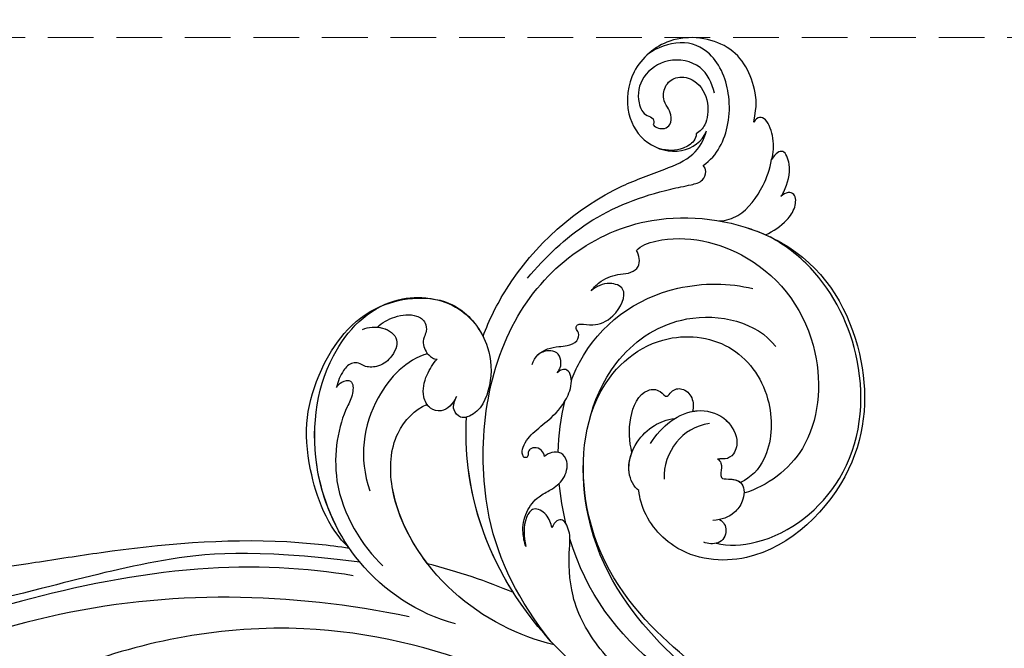
# Model space of a CAD drawing. Units: millimetres. Extents: x 301 to 2821, y 149 to 1931.
# Drawn here: x 1100 to 1237, y 1436 to 1524 of the extents above; entities that cross this region are included whole.
import ezdxf

# ---------------------------------------------------------------- set-up
doc = ezdxf.new("R2010")
doc.units = ezdxf.units.MM
doc.linetypes.add('HIDDEN', pattern=[9.525, 6.35, -3.175])
doc.layers.add('H-06.木作(細線)', color=8, linetype='Continuous')
doc.layers.add('H-08.木作(細線)', color=8, linetype='Continuous')
doc.styles.add('新細明體', font='txt')
doc.dimstyles.new('6', dxfattribs={"dimtxt": 15, "dimasz": 4.5, "dimexe": 3, "dimexo": 3, "dimgap": 0.3, "dimtad": 2, "dimdec": 0, "dimtxsty": '新細明體', "dimblk": 'ARCHTICK', "dimcen": 5, "dimclrd": 8, "dimclre": 8, "dimclrt": 4, "dimadec": 0, "dimazin": 0, "dimtfac": 1, "dimtdec": 0, "dimtix": 1, "dimtmove": 2, "dimatfit": 3, "dimldrblk": 'OPEN90', "dimfxl": 1.25, "dimlwd": 9, "dimlwe": 9, "dimarcsym": 0})

# ---------------------------------------------------------------- blocks, each defined once
blk = doc.blocks.new('SE-21050L-d')
at = {"layer": 'H-08.木作(細線)'}
for points, knots in [([(117.41, 52.74), (118.31, 55.06), (118.51, 58.66), (116.94, 64.19), (108.55, 67.17), (101.87, 63.36), (99.89, 57.38), (101.86, 52.25), (106.68, 49.95), (109.89, 51.39), (110.72, 52.75)], [0, 0, 0, 0, 2.683315, 11.833129, 20.50572, 27.131021, 32.994889, 37.744028, 42.465527, 46.874595, 46.874595, 46.874595, 46.874595]), ([(109.36, 48.11), (110.54, 48.61), (113.07, 50.71), (115.26, 56.35), (114.06, 63.04), (109.82, 66.01), (106.02, 65.39), (104.67, 64.71)], [0, 0, 0, 0, 3.544459, 10.651263, 16.817646, 20.985116, 24.833231, 24.833231, 24.833231, 24.833231]), ([(112.75, 57.67), (112.71, 59.15), (111.83, 62.16), (107.39, 63.87), (103.2, 62.1), (101.89, 58.87), (102.51, 56.43), (103.85, 55.91), (103.79, 55.19), (103.59, 54.95)], [0, 0, 0, 0, 3.923293, 8.452498, 12.580353, 16.352316, 18.500843, 19.467787, 20.245116, 20.245116, 20.245116, 20.245116]), ([(103.59, 54.95), (103.88, 54.41), (104.91, 53.95), (106.03, 54.5), (106.4, 55.82), (105.96, 57.07), (105.49, 58.31), (106.22, 60.25), (108.25, 61.09), (110.92, 59.89), (111.9, 56.72), (110.97, 53.67), (109.83, 52.81), (109.24, 52.6)], [0, 0, 0, 0, 1.550146, 2.545363, 3.857615, 5.051366, 6.450579, 8.384352, 10.37947, 12.737294, 16.382352, 19.391676, 21.29108, 21.29108, 21.29108, 21.29108]), ([(103.59, 54.95), (103.88, 54.41), (104.91, 53.95), (106.03, 54.5), (106.4, 55.82), (105.96, 57.07), (105.49, 58.31), (106.22, 60.25), (108.25, 61.09), (110.92, 59.89), (111.9, 56.72), (110.97, 53.67), (109.83, 52.81), (109.24, 52.6)], [0, 0, 0, 0, 1.550146, 2.545363, 3.857615, 5.051366, 6.450579, 8.384352, 10.37947, 12.737294, 16.382352, 19.391676, 21.29108, 21.29108, 21.29108, 21.29108]), ([(74.95, 30.36), (76.2, 32.44), (81.9, 40.08), (92.82, 46.76), (103.36, 48.42), (108.31, 49.41), (110.14, 51.53), (110.72, 52.75)], [56.453363, 56.453363, 56.453363, 56.453363, 64.014943, 85.816896, 92.195219, 96.634828, 100.386346, 100.386346, 100.386346, 100.386346]), ([(109.24, 52.6), (109.17, 52.24), (108.65, 51.43), (106.64, 50.69), (104.91, 50.94), (103.77, 51.54)], [0, 0, 0, 0, 1.047202, 2.752454, 5.730722, 5.730722, 5.730722, 5.730722]), ([(118.89, 47.18), (119.34, 48.01), (119.79, 49.83), (119.44, 52.51), (118.38, 53.4), (117.68, 53.04), (117.41, 52.74)], [0, 0, 0, 0, 2.875461, 5.493443, 6.554964, 7.592371, 7.592371, 7.592371, 7.592371]), ([(82.51, 37.17), (85.46, 39.58), (92.2, 44.07), (101.21, 45.68), (106.83, 45.75), (108.88, 45.83), (109.73, 47.09), (109.55, 47.85), (109.36, 48.11)], [0, 0, 0, 0, 11.383966, 23.808677, 26.710153, 28.428492, 29.6872, 30.648961, 30.648961, 30.648961, 30.648961]), ([(119.21, 41.86), (119.39, 42.05), (120.38, 43.23), (121.43, 45.4), (120.9, 48.46), (119.6, 47.93), (118.89, 47.18)], [1.32135, 1.32135, 1.32135, 1.32135, 2.074821, 5.783616, 7.907912, 9.795187, 9.795187, 9.795187, 9.795187]), ([(110.17, 40.11), (111.12, 39.96), (113.76, 40.31), (116.8, 43.21), (118.39, 45.83), (118.89, 47.18)], [0, 0, 0, 0, 2.789485, 8.273695, 11.742897, 11.742897, 11.742897, 11.742897]), ([(76.47, -13.1), (73.05, -6.61), (68.92, 7.08), (76.59, 33.92), (97.86, 44.51), (111.7, 40.06), (116.12, 37.04)], [0, 0, 0, 0, 18.920698, 45.239179, 69.423863, 85.085673, 85.085673, 85.085673, 85.085673]), ([(116.11, 37.04), (117.3, 37.31), (119.08, 38.12), (120.95, 39.85), (121.45, 42.15), (119.96, 42.41), (119.21, 41.86)], [2.741235, 2.741235, 2.741235, 2.741235, 6.334977, 8.411456, 10.248599, 12.18912, 12.18912, 12.18912, 12.18912]), ([(98.09, 38.19), (98.79, 38.73), (104.18, 39.65), (115.41, 34.68), (121.66, 21.14), (117.63, 6.37), (109.98, 2.64), (106.6, 2.29)], [0, 0, 0, 0, 3.223042, 15.730652, 32.143828, 45.341803, 55.804354, 55.804354, 55.804354, 55.804354]), ([(51.29, 4.8), (48.75, 8.24), (47.02, 19.19), (50.05, 28.81), (59.56, 38.35), (71.53, 37.16), (74.41, 32.21), (74.95, 30.36)], [18.062505, 18.062505, 18.062505, 18.062505, 29.445943, 45.754894, 57.759538, 66.541663, 72.200599, 72.200599, 72.200599, 72.200599]), ([(63.83, -8.22), (58.94, -5.87), (51.42, 1.47), (47.53, 16.86), (51.86, 31.37), (62.42, 38.87), (72.3, 36.26), (75.81, 29.65), (75.03, 23.35), (72.41, 19.77), (69.7, 19.68), (68.76, 21.26), (69.4, 22.25), (69.77, 22.83)], [0, 0, 0, 0, 15.78388, 29.445943, 45.754894, 57.759538, 66.541663, 73.818966, 78.855179, 83.963912, 85.262202, 86.629743, 88.524657, 88.524657, 88.524657, 88.524657]), ([(51.29, 4.8), (49.72, 8.32), (47.76, 17.65), (51.86, 31.37), (62.42, 38.87), (72.3, 36.26), (75.81, 29.65), (75.03, 23.35), (72.41, 19.77), (69.7, 19.68), (68.76, 21.26), (69.4, 22.25), (69.77, 22.83)], [18.062505, 18.062505, 18.062505, 18.062505, 29.445943, 45.754894, 57.759538, 66.541663, 73.818966, 78.855179, 83.963912, 85.262202, 86.629743, 88.524657, 88.524657, 88.524657, 88.524657]), ([(90.88, 33.82), (91.36, 34.26), (92.72, 35.16), (94.8, 35.48), (96.73, 35.2), (98.42, 35.98), (98.33, 37.47), (98.09, 38.19)], [0, 0, 0, 0, 1.95951, 4.812367, 6.206061, 7.461159, 9.710897, 9.710897, 9.710897, 9.710897]), ([(90.88, 33.82), (91.36, 34.26), (92.72, 35.16), (94.8, 35.48), (96.73, 35.2), (98.42, 35.98), (98.33, 37.47), (98.09, 38.19)], [0, 0, 0, 0, 1.95951, 4.812367, 6.206061, 7.461159, 9.710897, 9.710897, 9.710897, 9.710897]), ([(116.11, 37.04), (117.14, 36.33), (123.25, 31.49), (127.48, 19.08), (123.66, 1.78), (108.1, -8.68), (95.61, -4.76), (92.24, 1.69), (92.26, 4.77), (92.31, 5.31)], [85.081481, 85.081481, 85.081481, 85.081481, 88.73194, 107.918982, 125.098018, 143.472903, 153.755845, 161.270352, 162.874284, 162.874284, 162.874284, 162.874284]), ([(101.53, -3.85), (103.04, -4.55), (110.02, -5.48), (122.34, 1.24), (126.99, 16.63), (123.35, 29.78), (118.53, 35.16), (116.69, 36.63)], [0, 0, 0, 0, 5.811742, 20.13112, 36.887836, 51.171696, 58.271474, 58.271474, 58.271474, 58.271474]), ([(58.67, 34.38), (59.51, 34.57), (61.53, 34.42), (63.73, 32.11), (61.91, 29.66), (59.92, 28.78), (58.05, 29.13), (57.34, 29.91), (56.14, 30.15), (54.71, 29.16), (53.97, 27.93), (53.62, 27.11)], [0, 0, 0, 0, 2.712102, 5.30967, 7.996273, 10.287032, 11.991625, 12.911185, 13.724634, 15.456919, 18.041627, 18.041627, 18.041627, 18.041627]), ([(60.75, 34.32), (60.98, 34.25), (62.09, 33.83), (63.73, 32.11), (61.91, 29.66), (59.92, 28.78), (58.05, 29.13), (57.34, 29.91), (56.14, 30.15), (54.71, 29.16), (53.97, 27.93), (53.62, 27.11)], [2.042885, 2.042885, 2.042885, 2.042885, 2.712102, 5.30967, 7.996273, 10.287032, 11.991625, 12.911185, 13.724634, 15.456919, 18.041627, 18.041627, 18.041627, 18.041627]), ([(60.75, 34.32), (61.5, 34.81), (63.42, 35.45), (66.14, 35.25), (67.46, 33.99), (67.44, 32.52), (66.49, 31.36), (66.54, 29.95), (67.24, 28.85), (67.85, 28.45), (68.08, 28.41)], [0, 0, 0, 0, 2.796382, 5.855082, 7.513631, 8.535401, 9.387059, 11.638607, 12.957864, 13.611168, 13.611168, 13.611168, 13.611168]), ([(60.75, 34.32), (61.5, 34.81), (63.42, 35.45), (66.14, 35.25), (67.46, 33.99), (67.44, 32.52), (66.49, 31.36), (66.54, 29.95), (67.24, 28.85), (67.85, 28.45), (68.08, 28.41)], [0, 0, 0, 0, 2.796382, 5.855082, 7.513631, 8.535401, 9.387059, 11.638607, 12.957864, 13.611168, 13.611168, 13.611168, 13.611168]), ([(80.93, 25.27), (81.43, 26.25), (82.89, 27.13), (84.93, 27.05), (86.24, 26.91), (87.73, 27.15), (88.24, 28.3), (87.8, 28.98), (88.02, 29.6), (88.95, 29.54), (90.48, 28.85), (93.64, 29.5), (96.22, 33.11), (93.45, 34.72), (91.64, 34.3), (90.88, 33.82)], [0, 0, 0, 0, 3.103066, 4.705088, 5.852103, 7.263969, 8.469886, 9.157902, 9.627808, 10.249815, 12.154504, 15.150701, 19.090111, 21.29758, 24.195308, 24.195308, 24.195308, 24.195308]), ([(80.93, 25.27), (81.43, 26.25), (82.89, 27.13), (84.93, 27.05), (86.24, 26.91), (87.73, 27.15), (88.24, 28.3), (87.8, 28.98), (88.02, 29.6), (88.95, 29.54), (90.48, 28.85), (93.64, 29.5), (96.22, 33.11), (93.45, 34.72), (91.64, 34.3), (90.88, 33.82)], [0, 0, 0, 0, 3.103066, 4.705088, 5.852103, 7.263969, 8.469886, 9.157902, 9.627808, 10.249815, 12.154504, 15.150701, 19.090111, 21.29758, 24.195308, 24.195308, 24.195308, 24.195308]), ([(85.89, 22.1), (86.37, 22.89), (90.36, 28.64), (100.02, 33.29), (110, 31.41), (113.03, 30)], [67.359397, 67.359397, 67.359397, 67.359397, 70.051793, 87.979035, 98.430424, 98.430424, 98.430424, 98.430424]), ([(66.92, 29.41), (63.91, 29.11), (57.44, 24.62), (54.79, 16.94), (55.55, 12.15)], [0, 0, 0, 0, 9.386805, 21.826736, 21.826736, 21.826736, 21.826736]), ([(53.62, 27.11), (53.84, 27.37), (54.5, 27.88), (56.19, 27.8), (55.64, 25.49), (53.28, 22.8), (49.57, 13.48), (53.11, 4.7), (55.42, 1.56)], [0, 0, 0, 0, 1.035731, 2.31748, 4.107771, 6.521075, 16.87269, 29.84354, 29.84354, 29.84354, 29.84354]), ([(53.62, 27.11), (53.84, 27.37), (54.5, 27.88), (56.19, 27.8), (55.64, 25.49), (53.28, 22.8), (49.57, 13.48), (53.11, 4.7), (55.42, 1.56)], [0, 0, 0, 0, 1.035731, 2.31748, 4.107771, 6.521075, 16.87269, 29.84354, 29.84354, 29.84354, 29.84354]), ([(69.77, 22.83), (69.11, 21.9), (67.74, 20.86), (65.67, 21.82), (65.01, 24.01), (66.09, 26.51), (67.45, 27.92), (68.08, 28.41)], [0, 0, 0, 0, 2.898253, 4.503085, 6.399127, 9.458243, 12.09366, 12.09366, 12.09366, 12.09366]), ([(69.77, 22.83), (69.11, 21.9), (67.74, 20.86), (65.67, 21.82), (65.01, 24.01), (66.09, 26.51), (67.45, 27.92), (68.08, 28.41)], [0, 0, 0, 0, 2.898253, 4.503085, 6.399127, 9.458243, 12.09366, 12.09366, 12.09366, 12.09366]), ([(87.52, 16.58), (88.56, 18.87), (92.66, 24.85), (103.83, 29.3), (112.75, 25.36), (114.67, 21.5)], [0, 0, 0, 0, 9.393992, 20.025964, 32.990272, 32.990272, 32.990272, 32.990272]), ([(84.14, 23.49), (84.37, 23.67), (84.78, 24.14), (85.04, 25.16), (84.75, 26.37), (83.36, 26.9), (82.4, 26.68), (81.96, 26.42)], [0, 0, 0, 0, 0.860605, 1.847249, 3.045318, 4.204697, 5.805076, 5.805076, 5.805076, 5.805076]), ([(84.14, 23.49), (84.37, 23.67), (84.78, 24.14), (85.04, 25.16), (84.75, 26.37), (83.36, 26.9), (82.4, 26.68), (81.96, 26.42)], [0, 0, 0, 0, 0.860605, 1.847249, 3.045318, 4.204697, 5.805076, 5.805076, 5.805076, 5.805076]), ([(110.93, -64.32), (110.78, -51.89), (106.3, -39.91), (98.44, -25.08), (91.03, -17.33), (82.73, 0.04), (87.01, 20.16), (99, 26.83), (109.49, 23.3), (113.25, 14.61), (111.21, 6.6), (107.99, 4.23), (106.39, 3.84)], [1.222725, 1.222725, 1.222725, 1.222725, 28.727341, 29.843858, 52.398247, 74.559331, 91.054673, 103.481557, 112.779577, 121.717699, 129.346407, 134.200364, 134.200364, 134.200364, 134.200364]), ([(110.93, -64.32), (110.78, -51.89), (106.3, -39.91), (98.44, -25.08), (91.03, -17.33), (82.73, 0.04), (87.01, 20.16), (99, 26.83), (109.49, 23.3), (113.25, 14.61), (111.21, 6.6), (107.99, 4.23), (106.39, 3.84)], [1.222725, 1.222725, 1.222725, 1.222725, 28.727341, 29.843858, 52.398247, 74.559331, 91.054673, 103.481557, 112.779577, 121.717699, 129.346407, 134.200364, 134.200364, 134.200364, 134.200364]), ([(113.34, -63.22), (111.81, -52.65), (109.26, -40.3), (99.02, -23.48), (91.65, -16.71), (82.73, 0.04), (87.01, 20.16), (99, 26.83), (109.49, 23.3), (113.25, 14.61), (111.21, 6.6), (107.99, 4.23), (106.39, 3.84)], [0, 0, 0, 0, 28.727341, 29.843858, 52.398247, 74.559331, 91.054673, 103.481557, 112.779577, 121.717699, 129.346407, 134.200364, 134.200364, 134.200364, 134.200364]), ([(80.3, 12.39), (80.28, 12.7), (80.1, 13.38), (79.22, 13.97), (78.37, 13.77), (78.11, 13.28), (78.04, 12.76), (77.5, 12.63), (77.2, 13.33), (77.79, 14.78), (79.61, 16.17), (82.48, 17.54), (84.98, 19.63), (86.12, 22.1), (85.66, 23.94), (84.64, 23.81), (84.14, 23.49)], [0, 0, 0, 0, 0.933881, 2.027626, 2.77099, 3.263403, 3.716069, 4.099633, 4.61664, 5.694644, 8.416265, 11.371862, 15.253061, 17.860841, 18.974188, 20.439453, 20.439453, 20.439453, 20.439453]), ([(80.3, 12.39), (80.28, 12.7), (80.1, 13.38), (79.22, 13.97), (78.37, 13.77), (78.11, 13.28), (78.04, 12.76), (77.5, 12.63), (77.2, 13.33), (77.79, 14.78), (79.61, 16.17), (82.48, 17.54), (84.98, 19.63), (86.12, 22.1), (85.66, 23.94), (84.64, 23.81), (84.14, 23.49)], [0, 0, 0, 0, 0.933881, 2.027626, 2.77099, 3.263403, 3.716069, 4.099633, 4.61664, 5.694644, 8.416265, 11.371862, 15.253061, 17.860841, 18.974188, 20.439453, 20.439453, 20.439453, 20.439453]), ([(76.78, -13.58), (72.21, -11.55), (63.33, -4.96), (57.46, 9.19), (59.85, 19.35), (63.79, 22.15), (65.54, 22.5)], [0, 0, 0, 0, 16.335921, 32.676593, 40.294429, 46.344584, 46.344584, 46.344584, 46.344584]), ([(76.78, -13.58), (72.21, -11.55), (63.33, -4.96), (57.46, 9.19), (59.85, 19.35), (63.79, 22.15), (65.54, 22.5)], [0, 0, 0, 0, 16.335921, 32.676593, 40.294429, 46.344584, 46.344584, 46.344584, 46.344584]), ([(61.55, 0.72), (59.72, 4.28), (57.86, 10.89), (59.85, 19.35), (63.79, 22.15), (65.54, 22.5)], [21.350828, 21.350828, 21.350828, 21.350828, 32.676593, 40.294429, 46.344584, 46.344584, 46.344584, 46.344584]), ([(69.77, 22.83), (69.11, 21.9), (67.74, 20.86), (66.04, 21.64), (65.63, 22.28), (65.54, 22.5)], [0, 0, 0, 0, 2.898253, 4.503085, 5.236982, 5.236982, 5.236982, 5.236982]), ([(70.61, 19.74), (70.33, 19.73), (69.61, 19.84), (68.76, 21.26), (69.4, 22.25), (69.77, 22.83)], [84.414308, 84.414308, 84.414308, 84.414308, 85.262202, 86.629743, 88.524657, 88.524657, 88.524657, 88.524657]), ([(51.11, 0.96), (45.05, 3.23), (29.49, 6.95), (5.14, 6.35), (-12.48, 3.99), (-28.74, 8.04), (-35.59, 15.65), (-35.34, 20.38), (-35.29, 20.78)], [0, 0, 0, 0, 20.43777, 43.052998, 63.007131, 78.862705, 92.749511, 94.021029, 94.021029, 94.021029, 94.021029]), ([(84.91, -22.51), (79.61, -18.59), (71.06, -5.71), (68.81, 9.11), (70.06, 17.46), (70.61, 19.74)], [0, 0, 0, 0, 18.295129, 37.122874, 44.447382, 44.447382, 44.447382, 44.447382]), ([(84.91, -22.51), (79.61, -18.59), (71.06, -5.71), (68.81, 9.11), (70.06, 17.46), (70.61, 19.74)], [0, 0, 0, 0, 18.295129, 37.122874, 44.447382, 44.447382, 44.447382, 44.447382]), ([(72.55, -5.41), (70.07, 0.79), (68.84, 9.3), (70.06, 17.46), (70.61, 19.74)], [18.885979, 18.885979, 18.885979, 18.885979, 37.122874, 44.447382, 44.447382, 44.447382, 44.447382]), ([(92.33, 10.71), (92.25, 12.29), (92.59, 15.4), (95.01, 19.08), (97.72, 18.71), (98.42, 17.09), (99.47, 18.32), (100.97, 18.3), (102.16, 16.73), (101.9, 15.34), (101.64, 14.77)], [0, 0, 0, 0, 4.818333, 9.401107, 11.106376, 12.320149, 13.141389, 14.706628, 16.595746, 18.456941, 18.456941, 18.456941, 18.456941]), ([(92.33, 10.71), (92.25, 12.29), (92.59, 15.4), (95.01, 19.08), (97.72, 18.71), (98.42, 17.09), (99.47, 18.32), (100.97, 18.3), (102.16, 16.73), (101.9, 15.34), (101.64, 14.77)], [0, 0, 0, 0, 4.818333, 9.401107, 11.106376, 12.320149, 13.141389, 14.706628, 16.595746, 18.456941, 18.456941, 18.456941, 18.456941]), ([(92.33, 10.71), (92.25, 12.29), (92.59, 15.4), (95.01, 19.08), (97.72, 18.71), (98.42, 17.09), (99.47, 18.32), (100.97, 18.3), (102.16, 16.73), (101.9, 15.34), (101.64, 14.77)], [0, 0, 0, 0, 4.818333, 9.401107, 11.106376, 12.320149, 13.141389, 14.706628, 16.595746, 18.456941, 18.456941, 18.456941, 18.456941]), ([(51.29, 4.8), (48.55, 5.74), (37.41, 9.08), (22.1, 10.46), (5.91, 10.89), (-4.38, 11.41), (-11.72, 14.1), (-14.42, 16.15), (-15.76, 15.43), (-15.25, 13.11), (-14.41, 12.75), (-14.15, 12.46)], [23.819782, 23.819782, 23.819782, 23.819782, 32.214461, 57.194112, 66.640037, 82.782775, 87.855851, 90.261032, 92.242533, 93.660667, 95.953622, 95.953622, 95.953622, 95.953622]), ([(92.31, 5.31), (91.68, 5.93), (90.96, 8.55), (92.94, 12.05), (95.82, 13.9), (97.88, 14.32), (99.07, 14.25)], [0, 0, 0, 0, 2.983945, 7.217872, 10.625809, 13.437553, 13.437553, 13.437553, 13.437553]), ([(95.07, 11.44), (97.02, 13.58), (101.16, 15.73), (105.92, 13.53), (107.35, 10.27), (106.5, 7.93), (104.99, 7.24), (104.32, 7.63), (103.85, 7.61)], [0, 0, 0, 0, 7.851102, 11.906202, 15.427347, 17.492245, 18.950342, 19.918647, 19.918647, 19.918647, 19.918647]), ([(101.64, 14.77), (101.86, 14.77), (103.38, 14.7), (105.92, 13.53), (107.35, 10.27), (106.5, 7.93), (104.99, 7.24), (104.32, 7.63), (103.85, 7.61)], [7.196354, 7.196354, 7.196354, 7.196354, 7.851102, 11.906202, 15.427347, 17.492245, 18.950342, 19.918647, 19.918647, 19.918647, 19.918647]), ([(101.64, 14.77), (101.86, 14.77), (103.38, 14.7), (105.92, 13.53), (107.35, 10.27), (106.5, 7.93), (104.99, 7.24), (104.32, 7.63), (103.85, 7.61)], [7.196354, 7.196354, 7.196354, 7.196354, 7.851102, 11.906202, 15.427347, 17.492245, 18.950342, 19.918647, 19.918647, 19.918647, 19.918647]), ([(75.43, 0.58), (75.34, 1.2), (75.3, 2.91), (76.17, 5.27), (78.22, 7.09), (80.41, 7.65), (82.44, 8.64), (83.49, 10.93), (82.77, 12.53), (81.48, 12.87), (80.64, 12.59), (80.3, 12.39)], [0, 0, 0, 0, 1.87771, 4.854786, 7.588575, 9.519017, 11.893795, 14.277133, 15.847565, 17.144968, 18.255633, 18.255633, 18.255633, 18.255633]), ([(75.43, 0.58), (75.34, 1.2), (75.3, 2.91), (76.17, 5.27), (78.22, 7.09), (80.41, 7.65), (82.44, 8.64), (83.49, 10.93), (82.77, 12.53), (81.48, 12.87), (80.64, 12.59), (80.3, 12.39)], [0, 0, 0, 0, 1.87771, 4.854786, 7.588575, 9.519017, 11.893795, 14.277133, 15.847565, 17.144968, 18.255633, 18.255633, 18.255633, 18.255633]), ([(103.66, 12.69), (101.62, 12.73), (98.29, 11.44), (96.28, 8.05), (96.06, 6.25)], [0, 0, 0, 0, 5.220205, 10.628772, 10.628772, 10.628772, 10.628772]), ([(52.37, 2.65), (37.67, 7.32), (24.86, 8.34), (7.87, 7.1), (-5.21, 6.35), (-15.06, 7.47), (-19.92, 8.44), (-21.35, 10.64), (-21.43, 11.33)], [0.020146, 0.020146, 0.020146, 0.020146, 15.298865, 30.815883, 50.718848, 54.653573, 60.618321, 62.916539, 62.916539, 62.916539, 62.916539]), ([(92.31, 5.31), (91.68, 5.93), (91.11, 8), (91.83, 9.91), (92.33, 10.71)], [0, 0, 0, 0, 2.983945, 5.686329, 5.686329, 5.686329, 5.686329]), ([(92.31, 5.31), (91.68, 5.93), (91.11, 8), (91.83, 9.91), (92.33, 10.71)], [0, 0, 0, 0, 2.983945, 5.686329, 5.686329, 5.686329, 5.686329]), ([(103.85, 7.61), (104.06, 7.46), (104.4, 6.79), (104.02, 5.92), (103.76, 4.79), (105.33, 4.57), (107.05, 3.8), (106.41, 1.15), (104.45, -0.52), (102.94, -0.8), (101.66, -0.65)], [0, 0, 0, 0, 0.754483, 2.075746, 2.706121, 3.719344, 5.820573, 8.191835, 10.124429, 13.327811, 13.327811, 13.327811, 13.327811]), ([(103.85, 7.61), (104.06, 7.46), (104.4, 6.79), (104.02, 5.92), (103.76, 4.79), (105.33, 4.57), (107.05, 3.8), (106.41, 1.15), (104.45, -0.52), (102.94, -0.8), (101.66, -0.65)], [0, 0, 0, 0, 0.754483, 2.075746, 2.706121, 3.719344, 5.820573, 8.191835, 10.124429, 13.327811, 13.327811, 13.327811, 13.327811]), ([(103.85, 7.61), (104.06, 7.46), (104.4, 6.79), (104.02, 5.92), (103.76, 4.79), (105.18, 4.59), (106.07, 4.23), (106.39, 3.84)], [0, 0, 0, 0, 0.754483, 2.075746, 2.706121, 3.719344, 5.460366, 5.460366, 5.460366, 5.460366]), ([(79.48, 2.48), (79.46, 3.06), (79.23, 4.53), (77.46, 5.92), (75.64, 4.03), (75.38, 1.92), (75.43, 0.58)], [0, 0, 0, 0, 1.83306, 3.785656, 5.541647, 9.559068, 9.559068, 9.559068, 9.559068]), ([(79.48, 2.48), (79.46, 3.06), (79.23, 4.53), (77.46, 5.92), (75.64, 4.03), (75.38, 1.92), (75.43, 0.58)], [0, 0, 0, 0, 1.83306, 3.785656, 5.541647, 9.559068, 9.559068, 9.559068, 9.559068]), ([(57.72, -6.07), (42.07, 0.34), (9.19, 7.23), (-32.83, -4.11), (-49.9, -27.06), (-54.53, -40.22), (-53.11, -49.61), (-49.07, -52.1), (-44.82, -50.35), (-43.55, -48.01), (-43.56, -46.83), (-43.74, -46.52)], [0, 0, 0, 0, 50.577913, 100.717039, 118.919781, 134.305756, 140.021377, 144.555856, 148.761913, 151.034957, 152.179314, 152.179314, 152.179314, 152.179314]), ([(88.77, -22.38), (86.4, -20.41), (82.65, -15.78), (80.06, -8.04), (80.96, -2.05), (81.9, 1.09), (81.36, 3.8), (80.03, 3.26), (79.48, 2.48)], [0, 0, 0, 0, 9.109887, 17.468628, 24.136727, 26.281922, 28.329284, 30.316804, 30.316804, 30.316804, 30.316804]), ([(88.77, -22.38), (86.4, -20.41), (82.65, -15.78), (80.06, -8.04), (80.96, -2.05), (81.9, 1.09), (81.36, 3.8), (80.03, 3.26), (79.48, 2.48)], [0, 0, 0, 0, 9.109887, 17.468628, 24.136727, 26.281922, 28.329284, 30.316804, 30.316804, 30.316804, 30.316804]), ([(105.35, -38.91), (103.4, -34.57), (98.88, -27.34), (87.11, -16.81), (82.48, -7.24), (81.66, 0.48)], [0, 0, 0, 0, 14.408435, 24.356941, 46.59861, 46.59861, 46.59861, 46.59861]), ([(102.6, -0.7), (103.1, -1.07), (103.53, -2.52), (102.03, -4.23), (100.37, -3.7), (99.84, -3.39)], [0, 0, 0, 0, 1.779953, 3.805653, 5.596643, 5.596643, 5.596643, 5.596643]), ([(102.6, -0.7), (103.1, -1.07), (103.53, -2.52), (102.03, -4.23), (100.37, -3.7), (99.84, -3.39)], [0, 0, 0, 0, 1.779953, 3.805653, 5.596643, 5.596643, 5.596643, 5.596643]), ([(67.37, -15.36), (60.31, -10.93), (41.66, -2.4), (20.59, -2.6), (10.85, -4.43)], [0, 0, 0, 0, 26.383322, 58.503425, 58.503425, 58.503425, 58.503425])]:
    blk.add_open_spline(points, degree=3, knots=knots, dxfattribs=at)
for points in [[(113.98, 38.36), (114.72, 37.95), (115.43, 37.51), (116.12, 37.04)], [(82.27, 12.61), (82.76, 14.97), (83.49, 17.27), (84.45, 19.38)], [(81.48, 2.68), (81.4, 4.54), (81.44, 6.44), (81.62, 8.34)], [(72.55, -5.41), (69.22, -3.19), (65.57, -1.17), (61.55, 0.72)], [(72.55, -5.41), (69.22, -3.19), (65.57, -1.17), (61.55, 0.72)], [(72.55, -5.41), (69.22, -3.19), (65.57, -1.17), (61.55, 0.72)]]:
    blk.add_open_spline(points, degree=3, dxfattribs=at)
blk = doc.blocks.new('_ArchTick')
at = {"color": 0, "linetype": 'ByBlock', "const_width": 0.15}
blk.add_lwpolyline([(-0.5, -0.5), (0.5, 0.5)], dxfattribs=at)
blk = doc.blocks.new('*D24')
at = {"layer": 'DEFPOINTS', "color": 0, "transparency": 16777216}
for p in [(1694, 1521.24), (719.03, 633.19), (1694, 633.19)]:
    blk.add_point(p, dxfattribs=at)
at = {"layer": 'H-06.木作(細線)', "color": 8, "linetype": 'HIDDEN', "lineweight": 9, "transparency": 16777216}
for p, q in [((1691, 1521.24), (716.03, 1521.24)), ((1691, 633.19), (716.03, 633.19))]:
    blk.add_line(p, q, dxfattribs=at)
at = {"layer": 'H-06.木作(細線)', "color": 8, "lineweight": 9, "transparency": 16777216}
blk.add_line((719.03, 1521.24), (719.03, 633.19), dxfattribs=at)
at = {"layer": 'H-06.木作(細線)', "color": 8, "lineweight": 9, "transparency": 16777216, "xscale": 4.5, "yscale": 4.5, "zscale": 4.5}
for p, rotation in [((719.03, 1521.24), 90), ((719.03, 633.19), 270)]:
    blk.add_blockref('_ArchTick', p, dxfattribs=dict(at, rotation=rotation))
at = {"layer": 'H-06.木作(細線)', "color": 4, "transparency": 16777216, "insert": (710.38, 1077.21), "char_height": 15, "attachment_point": 5, "rotation": 90, "style": '新細明體'}
blk.add_mtext('888', dxfattribs=at)
blk = doc.blocks.new('_Open90')
at = {"color": 0, "linetype": 'ByBlock', "lineweight": -2}
for p, q in [((-0.5, 0.5), (0, 0)), ((0, 0), (-1, 0)), ((0, 0), (-0.5, -0.5))]:
    blk.add_line(p, q, dxfattribs=at)
blk = doc.blocks.new('*D25')
at = {"layer": 'DEFPOINTS', "color": 0, "transparency": 16777216}
for p in [(782.11, 1521.24), (1694, 1521.24), (1694, 565.97)]:
    blk.add_point(p, dxfattribs=at)
at = {"layer": 'H-06.木作(細線)', "color": 8, "linetype": 'HIDDEN', "lineweight": 9, "transparency": 16777216}
for p, q in [((782.11, 1518.24), (782.11, 562.97)), ((1694, 1518.24), (1694, 562.97))]:
    blk.add_line(p, q, dxfattribs=at)
at = {"layer": 'H-06.木作(細線)', "color": 8, "lineweight": 9, "transparency": 16777216}
blk.add_line((782.11, 565.97), (1694, 565.97), dxfattribs=at)
at = {"layer": 'H-06.木作(細線)', "color": 8, "lineweight": 9, "transparency": 16777216, "xscale": 4.5, "yscale": 4.5, "zscale": 4.5, "rotation": 180}
blk.add_blockref('_ArchTick', (782.11, 565.97), dxfattribs=at)
at = {"layer": 'H-06.木作(細線)', "color": 8, "lineweight": 9, "transparency": 16777216, "xscale": 4.5, "yscale": 4.5, "zscale": 4.5}
blk.add_blockref('_ArchTick', (1694, 565.97), dxfattribs=at)
at = {"layer": 'H-06.木作(細線)', "color": 4, "transparency": 16777216, "insert": (1238.05, 557.22), "char_height": 15, "attachment_point": 5, "style": '新細明體'}
blk.add_mtext('912', dxfattribs=at)

msp = doc.modelspace()

# ---------------------------------------------------------------- block references
at = {"rotation": 10.57191844348371}
msp.add_blockref('SE-21050L-d', (1096.01, 1436.12), dxfattribs=at)

# ---------------------------------------------------------------- dimensions: what is measured, and where the dimension line sits
at = {"layer": 'H-06.木作(細線)'}
dim = msp.add_linear_dim(base=(719.03, 633.19), p1=(1694, 1521.24), p2=(1694, 633.19), angle=90, dimstyle='6', dxfattribs=at)
dim.commit()
dim.dimension.update_dxf_attribs({"geometry": '*D24', "text_midpoint": (710.38, 1077.21)})
dim = msp.add_linear_dim(base=(1694, 565.97), p1=(782.11, 1521.24), p2=(1694, 1521.24), dimstyle='6', dxfattribs=at)
dim.commit()
dim.dimension.update_dxf_attribs({"geometry": '*D25', "text_midpoint": (1238.05, 557.22)})

doc.saveas('drawing.dxf')
